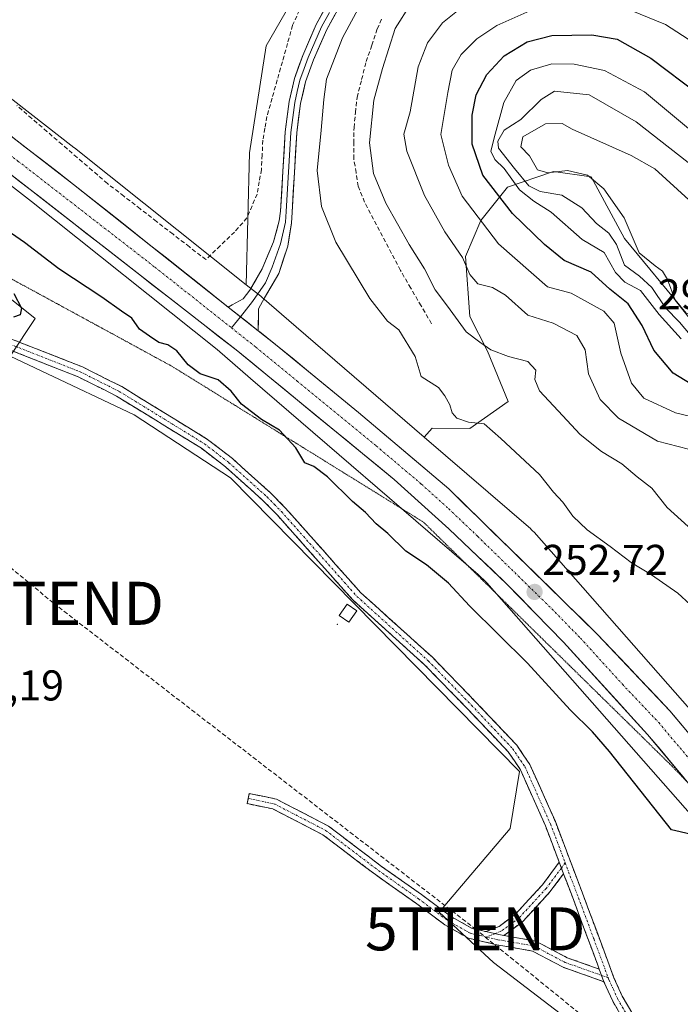
# Model space of a CAD drawing. Units: metres. Extents: x 632898 to 635495, y 4646404 to 4648766.
# Drawn here: x 634018 to 634171, y 4647187 to 4647416 of the extents above; entities that cross this region are included whole.
import ezdxf
from ezdxf.enums import TextEntityAlignment as Align

# ---------------------------------------------------------------- set-up
doc = ezdxf.new("R2010")
doc.units = ezdxf.units.M
doc.header["$MEASUREMENT"] = 0
for name, pattern in [('TRAZO_Y_PUNTO', [1, 0.5, -0.25, 0, -0.25]), ('TRAZOS2', [0.375, 0.25, -0.125]), ('TRAZOSX2', [1.5, 1, -0.5])]:
    doc.linetypes.add(name, pattern=pattern)
doc.layers.get('0').update_dxf_attribs({"lineweight": 5})
for name, color, linetype, lineweight in [('Camino', 19, 'TRAZOSX2', 0), ('Camino Cxs', 19, 'Continuous', 0), ('Camino eje', 19, 'TRAZO_Y_PUNTO', 0), ('Carretera de calzada única', 19, 'Continuous', 13), ('Carretera de calzada única Cxs', 19, 'Continuous', 13), ('Carretera de calzada única eje', 19, 'TRAZO_Y_PUNTO', 0), ('Carátula', 7, 'Continuous', 5), ('Conducción de hidrocarburos lineal', 6, 'TRAZOSX2', 0), ('Corriente artificial lineal', 5, 'TRAZOSX2', 13), ('Cultivos herbáceos CxS', 92, 'Continuous', 0), ('Curva de nivel maestra', 36, 'Continuous', 30), ('Curva de nivel normal', 36, 'Continuous', 0), ('Edificación', 1, 'Continuous', 13), ('Edificación Cxs', 1, 'Continuous', 13), ('Layer 0', 7, 'Continuous', 0), ('Matorral CxS', 135, 'Continuous', 0), ('Núcleo urbano CxS', 19, 'Continuous', 0), ('Punto de cota en terreno', 7, 'Continuous', 0), ('Rótulo de punto de cota en terreno', 19, 'Continuous', 0), ('Suelo desnudo CxS', 43, 'Continuous', 0), ('Torre de tendido puntual', 7, 'Continuous', 0), ('Vía pecuaria eje', 92, 'TRAZOS2', 0)]:
    doc.layers.add(name, color=color, linetype=linetype, lineweight=lineweight)
doc.styles.add('Arial', font='txt', dxfattribs={"height": 0.2})

# ---------------------------------------------------------------- blocks, each defined once
blk = doc.blocks.new('*U169')
at = {"layer": 'Curva de nivel normal', "color": 36, "linetype": 'Continuous', "lineweight": 0}
blk.add_polyline3d([(634184.15, 4647381.73, 280), (634162.8, 4647399.48, 280), (634153.44, 4647404.44, 280), (634146.43, 4647405.96, 280), (634141.25, 4647406.02, 280), (634136.29, 4647404.57, 280), (634132.91, 4647402.18, 280), (634130.04, 4647397.06, 280), (634128.07, 4647389.66, 280), (634127.06, 4647385.71, 280), (634127.96, 4647383.78, 280), (634130.14, 4647381.69, 280), (634133.7, 4647376.7, 280), (634137.03, 4647374.09, 280), (634141.05, 4647371.58, 280), (634148.25, 4647365.2, 280), (634153.38, 4647362.2, 280), (634156.01, 4647357.52, 280), (634158.2, 4647355.29, 280), (634161.82, 4647353.3, 280), (634166.15, 4647347.77, 280), (634171.32, 4647342.06, 280)], dxfattribs=at)
blk = doc.blocks.new('*U172')
at = {"layer": 'Curva de nivel normal', "color": 36, "linetype": 'Continuous', "lineweight": 0}
blk.add_polyline3d([(634175.02, 4647341.09, 285), (634170.94, 4647345.96, 285), (634167.66, 4647349.32, 285), (634164.47, 4647354.02, 285), (634161.58, 4647356.7, 285), (634158.09, 4647359.22, 285), (634156.24, 4647363.99, 285), (634154.5, 4647366.66, 285), (634151.61, 4647368.89, 285), (634148.18, 4647372.53, 285), (634143.59, 4647375.46, 285), (634138.55, 4647376.38, 285), (634135.88, 4647377.68, 285), (634132.52, 4647381.7, 285), (634128.83, 4647386.44, 285), (634128.71, 4647388.01, 285), (634130.12, 4647390.58, 285), (634134.06, 4647393.08, 285), (634138.74, 4647397.77, 285), (634141.89, 4647399.65, 285), (634149.92, 4647398.78, 285), (634160.87, 4647392.51, 285), (634176.46, 4647380.33, 285)], dxfattribs=at)
blk = doc.blocks.new('5PATER')
at = {"layer": 'Carátula', "linetype": 'Continuous', "lineweight": 5}
h = blk.add_hatch(color=250, dxfattribs=at)
edge = h.paths.add_edge_path()
edge.add_ellipse((0, 0.01), major_axis=(-1.33, -1.34), ratio=0.999422, start_angle=0, end_angle=360)
blk = doc.blocks.new('5TTEND')
blk.add_text('5TTEND', height=10).set_placement((0, 0), align=Align.MIDDLE_CENTER)

msp = doc.modelspace()

# ---------------------------------------------------------------- linework, layer by layer
at = {"layer": 'Camino', "color": 19, "linetype": 'TRAZOSX2', "lineweight": 0}
for points in [[(634014.66, 4647342.43), (634032.13, 4647335.56), (634041.27, 4647330.98), (634061.22, 4647318.72), (634066.98, 4647314.26), (634075.9, 4647306.25), (634079.27, 4647302.81), (634096.83, 4647283.08), (634113.39, 4647268.14), (634123.45, 4647257.8), (634133.08, 4647247.64), (634136.14, 4647243.12), (634142.05, 4647229.86), (634148.59, 4647212.62), (634155.68, 4647193.58), (634157.61, 4647189.28), (634162.44, 4647181)], [(634142.95, 4647220.41), (634139.73, 4647228.9), (634133.94, 4647241.9), (634131.12, 4647246.06), (634121.64, 4647256.06), (634111.65, 4647266.33), (634095.05, 4647281.31), (634077.44, 4647301.1), (634074.16, 4647304.44), (634065.37, 4647312.33), (634059.79, 4647316.65), (634040.05, 4647328.78), (634031.11, 4647333.27), (634014.36, 4647339.85)], [(634070.67, 4647235.23), (634070.91, 4647236.4), (634077.21, 4647235.1), (634089.3, 4647228.84), (634101.64, 4647219.47), (634110.95, 4647212.91), (634117.68, 4647207.87), (634122.75, 4647205.03), (634125.93, 4647204.29)], [(634153.35, 4647192.65), (634143.84, 4647196.02), (634136.74, 4647199.79), (634128.42, 4647201.24), (634121.88, 4647202.77), (634116.37, 4647205.86), (634109.54, 4647210.97), (634100.23, 4647217.54), (634088.02, 4647226.8), (634076.4, 4647232.81), (634070.42, 4647234.05), (634070.67, 4647235.23)], [(634125.93, 4647204.29), (634128.97, 4647205.51), (634132.8, 4647208.37), (634139.03, 4647215.14), (634142.95, 4647220.41)], [(634143.96, 4647217.75), (634140.88, 4647213.61), (634134.41, 4647206.58), (634130.11, 4647203.38)], [(634152.26, 4647195.58), (634146.24, 4647211.73), (634143.96, 4647217.75)], [(634130.11, 4647203.38), (634137.52, 4647202.09), (634144.81, 4647198.23), (634152.26, 4647195.58)], [(634167.83, 4647172.71), (634164.53, 4647175.43), (634160.44, 4647179.45), (634155.38, 4647188.13), (634153.35, 4647192.65)]]:
    msp.add_lwpolyline(points, dxfattribs=at)
at = {"layer": 'Camino Cxs', "color": 19, "linetype": 'Continuous', "lineweight": 0}
for points in [[(634142.95, 4647220.41), (634143.96, 4647217.75)], [(634142.95, 4647220.41), (634143.96, 4647217.75)], [(634125.93, 4647204.29), (634128.9, 4647203.59), (634130.11, 4647203.38)], [(634125.93, 4647204.29), (634128.9, 4647203.59), (634130.11, 4647203.38)], [(634152.26, 4647195.58), (634153.35, 4647192.65)], [(634152.26, 4647195.58), (634153.35, 4647192.65)]]:
    msp.add_lwpolyline(points, dxfattribs=at)
for points in [[(634014.66, 4647342.43, 249.56), (634019.03, 4647340.71, 249.47), (634023.4, 4647339, 249.47), (634027.76, 4647337.28, 249.45), (634032.13, 4647335.56, 249.41), (634035.18, 4647334.03, 249.39), (634038.22, 4647332.51, 249.36), (634041.27, 4647330.98, 249.29), (634045.26, 4647328.53, 249.21), (634049.25, 4647326.08, 249.18), (634053.24, 4647323.62, 249.1), (634057.23, 4647321.17, 249.11), (634061.22, 4647318.72, 249.02), (634064.1, 4647316.49, 249.04), (634066.98, 4647314.26, 249.08), (634069.95, 4647311.59, 249.14), (634072.93, 4647308.92, 249.03), (634075.9, 4647306.25, 248.97), (634079.27, 4647302.81, 248.97), (634082.2, 4647299.52, 248.88), (634085.12, 4647296.23, 248.9), (634088.05, 4647292.95, 248.86), (634090.98, 4647289.66, 248.87), (634093.9, 4647286.37, 248.87), (634096.83, 4647283.08, 248.75), (634100.14, 4647280.09, 248.79), (634103.45, 4647277.1, 248.78), (634106.77, 4647274.12, 248.76), (634110.08, 4647271.13, 248.7), (634113.39, 4647268.14, 248.68), (634116.74, 4647264.69, 248.67), (634120.1, 4647261.25, 248.6), (634123.45, 4647257.8, 248.63), (634126.66, 4647254.41, 248.65), (634129.87, 4647251.03, 248.64), (634133.08, 4647247.64, 248.63), (634134.61, 4647245.38, 248.56), (634136.14, 4647243.12, 248.57), (634138.11, 4647238.7, 248.4), (634140.08, 4647234.28, 247.99), (634142.05, 4647229.86, 247.69), (634143.69, 4647225.55, 247.6), (634145.32, 4647221.24, 247.55), (634146.96, 4647216.93, 247.44), (634148.59, 4647212.62, 247.42), (634150.01, 4647208.81, 247.43), (634151.43, 4647205, 247.42), (634152.84, 4647201.2, 247.39), (634154.26, 4647197.39, 247.39), (634155.68, 4647193.58, 247.34), (634157.61, 4647189.28, 247.31), (634160.03, 4647185.14, 247.33)], [(634157.07, 4647185.24, 247.34), (634155.38, 4647188.13, 247.37), (634153.35, 4647192.65, 247.36), (634152.26, 4647195.58, 247.35), (634151.93, 4647196.47, 247.34), (634150.51, 4647200.28, 247.36), (634149.09, 4647204.1, 247.39), (634147.66, 4647207.91, 247.39), (634146.24, 4647211.73, 247.38), (634144.61, 4647216.02, 247.39), (634143.96, 4647217.75, 247.41), (634142.99, 4647220.32, 247.44), (634142.95, 4647220.41, 247.44), (634141.36, 4647224.61, 247.48), (634139.73, 4647228.9, 247.59), (634137.8, 4647233.23, 247.8), (634135.87, 4647237.57, 248.02), (634133.94, 4647241.9, 248.17), (634132.53, 4647243.98, 248.18), (634131.12, 4647246.06, 248.27), (634127.96, 4647249.39, 248.26), (634124.8, 4647252.73, 248.34), (634121.64, 4647256.06, 248.37), (634118.31, 4647259.48, 248.28), (634114.98, 4647262.91, 248.39), (634111.65, 4647266.33, 248.43), (634108.33, 4647269.33, 248.38), (634105.01, 4647272.32, 248.44), (634101.69, 4647275.32, 248.48), (634098.37, 4647278.31, 248.46), (634095.05, 4647281.31, 248.47), (634092.12, 4647284.61, 248.51), (634089.18, 4647287.91, 248.57), (634086.25, 4647291.21, 248.56), (634083.31, 4647294.5, 248.76), (634080.38, 4647297.8, 248.78), (634077.44, 4647301.1, 248.91), (634074.16, 4647304.44, 248.82), (634071.23, 4647307.07, 248.88), (634068.3, 4647309.7, 249.09), (634065.37, 4647312.33, 248.91), (634062.58, 4647314.49, 248.86), (634059.79, 4647316.65, 248.74), (634055.84, 4647319.08, 248.92), (634051.89, 4647321.5, 248.78), (634047.95, 4647323.93, 249.02), (634044, 4647326.35, 249.04), (634040.05, 4647328.78, 249.02), (634037.07, 4647330.28, 249.09), (634034.09, 4647331.77, 249.17), (634031.11, 4647333.27, 249.24), (634026.79, 4647334.97, 249.2), (634022.46, 4647336.67, 249.21), (634018.14, 4647338.37, 249.28), (634014.36, 4647339.85, 249.3)]]:
    msp.add_polyline3d(points, dxfattribs=at)
for points in [[(634125.93, 4647204.29, 247.4), (634128.9, 4647203.59, 247.38), (634130.11, 4647203.38, 247.39), (634133.21, 4647202.84, 247.41), (634137.52, 4647202.09, 247.42), (634141.17, 4647200.16, 247.39), (634144.81, 4647198.23, 247.37), (634148.54, 4647196.91, 247.37), (634152.26, 4647195.58, 247.34), (634153.35, 4647192.65, 247.36), (634150.18, 4647193.77, 247.37), (634147.01, 4647194.9, 247.44), (634143.84, 4647196.02, 247.47), (634140.29, 4647197.91, 247.42), (634136.74, 4647199.79, 247.43), (634132.58, 4647200.51, 247.42), (634128.42, 4647201.24, 247.36), (634125.15, 4647202.01, 247.27), (634121.88, 4647202.77, 247.2), (634119.12, 4647204.31, 247.26), (634116.37, 4647205.86, 247.35), (634112.95, 4647208.41, 247.56), (634109.54, 4647210.97, 247.34), (634106.44, 4647213.16, 247.48), (634103.33, 4647215.35, 247.32), (634100.23, 4647217.54, 247.38), (634097.17, 4647219.85, 247.37), (634094.12, 4647222.17, 247.42), (634091.07, 4647224.48, 247.62), (634088.02, 4647226.8, 247.43), (634084.14, 4647228.8, 247.62), (634080.27, 4647230.81, 247.41), (634076.4, 4647232.81, 247.29), (634073.41, 4647233.43, 247.01), (634070.42, 4647234.05, 246.72), (634070.91, 4647236.4, 246.73), (634074.06, 4647235.75, 247.15), (634077.21, 4647235.1, 247.52), (634081.24, 4647233.01, 247.58), (634085.27, 4647230.92, 247.64), (634089.3, 4647228.84, 247.63), (634092.39, 4647226.5, 247.65), (634095.47, 4647224.16, 247.64), (634098.56, 4647221.81, 247.56), (634101.64, 4647219.47, 247.66), (634104.75, 4647217.29, 247.57), (634107.85, 4647215.1, 247.61), (634110.95, 4647212.91, 247.61), (634114.32, 4647210.39, 247.6), (634117.68, 4647207.87, 247.59), (634120.22, 4647206.45, 247.47), (634122.75, 4647205.03, 247.4), (634125.93, 4647204.29, 247.4)], [(634143.96, 4647217.75, 247.4), (634142.42, 4647215.68, 247.36), (634140.88, 4647213.61, 247.35), (634137.65, 4647210.09, 247.37), (634134.41, 4647206.58, 247.4), (634132.26, 4647204.98, 247.41), (634130.11, 4647203.38, 247.39), (634128.9, 4647203.59, 247.38), (634125.93, 4647204.29, 247.4), (634128.97, 4647205.51, 247.46), (634132.8, 4647208.37, 247.4), (634135.92, 4647211.76, 247.42), (634139.03, 4647215.14, 247.36), (634140.99, 4647217.78, 247.36), (634142.95, 4647220.41, 247.44), (634142.99, 4647220.32, 247.44), (634143.96, 4647217.75, 247.4)]]:
    msp.add_polyline3d(points, close=True, dxfattribs=at)
at = {"layer": 'Camino eje', "color": 19, "linetype": 'TRAZO_Y_PUNTO', "lineweight": 0}
for points in [[(634013.5, 4647341.49), (634014.24, 4647341.25), (634031.62, 4647334.42), (634036.19, 4647332.13), (634040.66, 4647329.88), (634060.51, 4647317.69), (634066.18, 4647313.3), (634075.03, 4647305.35), (634076.72, 4647303.63), (634078.36, 4647301.96), (634095.94, 4647282.2), (634112.52, 4647267.24), (634122.55, 4647256.93), (634132.1, 4647246.85), (634135.04, 4647242.51), (634140.89, 4647229.38), (634144.34, 4647220.28)], [(634070.67, 4647235.23), (634076.81, 4647233.96), (634088.66, 4647227.82), (634100.94, 4647218.5), (634110.25, 4647211.94), (634117.02, 4647206.86), (634122.31, 4647203.9), (634126.03, 4647203.03)], [(634144.34, 4647220.28), (634143.45, 4647219.08)], [(634144.34, 4647220.28), (634147.42, 4647212.18), (634150.96, 4647202.66), (634154.35, 4647193.57)], [(634143.45, 4647219.08), (634139.96, 4647214.38), (634133.61, 4647207.47), (634129.56, 4647204.46), (634127.96, 4647203.81)], [(634127.96, 4647203.81), (634126.03, 4647203.03)], [(634126.03, 4647203.03), (634128.66, 4647202.42), (634137.13, 4647200.94), (634144.33, 4647197.13), (634152.81, 4647194.12)], [(634152.81, 4647194.12), (634154.35, 4647193.57)], [(634154.35, 4647193.57), (634154.54, 4647193.04), (634155.49, 4647190.96), (634156.5, 4647188.71), (634161.44, 4647180.23), (634163.49, 4647178.22), (634165.37, 4647176.37), (634169, 4647173.37)]]:
    msp.add_lwpolyline(points, dxfattribs=at)
at = {"layer": 'Carretera de calzada única', "color": 19, "linetype": 'Continuous', "lineweight": 13}
for points in [[(633895.92, 4647482.03), (633932.82, 4647453.41), (633966.38, 4647427.33), (634030.08, 4647377.98), (634066.03, 4647349.49)], [(634173.19, 4647238.59), (634163.48, 4647250.14), (634143.94, 4647271.61), (634130.68, 4647285.18), (634117.28, 4647297.94), (634104.6, 4647309.39), (634067.88, 4647339.52), (633936.79, 4647441.59)], [(634073, 4647343.97), (634076.99, 4647340.81), (634096.27, 4647325.01), (634117.27, 4647307.23), (634151.8, 4647273.47), (634168.7, 4647255.62), (634186.29, 4647234.7), (634205.17, 4647210.84), (634226.84, 4647182.19), (634253.89, 4647145.64), (634261.3, 4647135.1)]]:
    msp.add_lwpolyline(points, dxfattribs=at)
at = {"layer": 'Carretera de calzada única Cxs', "color": 19, "linetype": 'Continuous', "lineweight": 13}
msp.add_lwpolyline([(634066.03, 4647349.49), (634073, 4647343.97)], dxfattribs=at)
for points in [[(634015.09, 4647389.59, 252.42), (634018.84, 4647386.69, 252.31), (634022.59, 4647383.79, 252.47), (634026.33, 4647380.88, 252.39), (634030.08, 4647377.98, 252.41), (634033.68, 4647375.13, 252.41), (634037.27, 4647372.28, 252.51), (634040.87, 4647369.43, 252.54), (634044.46, 4647366.58, 252.37), (634048.06, 4647363.73, 252.54), (634051.65, 4647360.89, 252.47), (634055.25, 4647358.04, 252.7), (634058.84, 4647355.19, 252.61), (634062.44, 4647352.34, 252.72), (634066.03, 4647349.49, 252.7), (634066.03, 4647349.49, 252.7), (634069.52, 4647346.73, 252.88), (634069.68, 4647346.6, 252.89), (634073, 4647343.97, 252.77), (634073.34, 4647343.7, 252.76), (634076.99, 4647340.81, 252.7), (634080.85, 4647337.65, 252.8), (634084.7, 4647334.49, 252.78), (634088.56, 4647331.33, 252.71), (634092.41, 4647328.17, 252.83), (634096.27, 4647325.01, 252.76), (634099.77, 4647322.05, 252.7), (634103.27, 4647319.08, 252.81), (634106.77, 4647316.12, 252.82), (634110.27, 4647313.16, 252.82), (634113.77, 4647310.19, 252.76), (634117.27, 4647307.23, 252.79), (634120.72, 4647303.85, 252.85), (634124.18, 4647300.48, 252.68), (634127.63, 4647297.1, 252.72), (634131.08, 4647293.73, 252.86), (634134.54, 4647290.35, 252.66), (634137.99, 4647286.97, 252.66), (634141.44, 4647283.6, 252.84), (634144.89, 4647280.22, 252.6), (634148.35, 4647276.85, 252.54), (634151.8, 4647273.47, 252.75), (634155.18, 4647269.9, 252.54), (634158.56, 4647266.33, 252.47), (634161.94, 4647262.76, 252.48), (634165.32, 4647259.19, 252.5), (634168.7, 4647255.62, 252.33), (634171.63, 4647252.13, 252.25)], [(634172.19, 4647239.78, 252.2), (634169.29, 4647243.23, 252.18), (634166.38, 4647246.69, 252.24), (634163.48, 4647250.14, 252.26), (634160.22, 4647253.72, 252.23), (634156.97, 4647257.3, 252.27), (634153.71, 4647260.88, 252.18), (634150.45, 4647264.45, 252.18), (634147.2, 4647268.03, 252.36), (634143.94, 4647271.61, 252.27), (634140.63, 4647275, 252.32), (634137.31, 4647278.4, 252.44), (634134, 4647281.79, 252.29), (634130.68, 4647285.18, 252.35), (634127.33, 4647288.37, 252.34), (634123.98, 4647291.56, 252.34), (634120.63, 4647294.75, 252.37), (634117.28, 4647297.94, 252.46), (634114.11, 4647300.8, 252.45), (634110.94, 4647303.67, 252.48), (634107.77, 4647306.53, 252.34), (634104.6, 4647309.39, 252.49), (634100.93, 4647312.4, 252.47), (634097.26, 4647315.42, 252.46), (634093.58, 4647318.43, 252.54), (634089.91, 4647321.44, 252.43), (634086.24, 4647324.46, 252.45), (634082.57, 4647327.47, 252.51), (634078.9, 4647330.48, 252.56), (634075.22, 4647333.49, 252.68), (634071.55, 4647336.51, 252.67), (634067.88, 4647339.52, 252.67), (634064.02, 4647342.52, 252.54), (634060.17, 4647345.52, 252.6), (634056.31, 4647348.53, 252.56), (634052.46, 4647351.53, 252.37), (634048.6, 4647354.53, 252.56), (634044.75, 4647357.53, 252.55), (634040.89, 4647360.53, 252.59), (634037.04, 4647363.54, 252.64), (634033.18, 4647366.54, 252.55), (634029.32, 4647369.54, 252.62), (634025.47, 4647372.54, 252.6), (634021.61, 4647375.54, 252.62), (634017.76, 4647378.55, 252.74), (634013.9, 4647381.55, 252.53)]]:
    msp.add_polyline3d(points, dxfattribs=at)
at = {"layer": 'Carretera de calzada única eje', "color": 19, "linetype": 'TRAZO_Y_PUNTO', "lineweight": 0}
for points in [[(633930.98, 4647450.5), (634017.13, 4647383.42), (634048.98, 4647358.75), (634066.79, 4647344.63)], [(634066.79, 4647344.63), (634072.43, 4647340.16), (634082.07, 4647332.26), (634100.43, 4647317.2), (634110.93, 4647308.31), (634117.27, 4647302.58), (634123.97, 4647296.21), (634141.24, 4647279.32), (634147.87, 4647272.54), (634157.64, 4647261.8), (634166.09, 4647252.88), (634174.88, 4647242.42), (634183.59, 4647232.06), (634193.04, 4647220.13), (634202.33, 4647208.37)]]:
    msp.add_lwpolyline(points, dxfattribs=at)
at = {"layer": 'Conducción de hidrocarburos lineal', "color": 6, "linetype": 'TRAZOSX2', "lineweight": 0}
msp.add_polyline3d([(632909.65, 4648072.67, 248), (633217.63, 4647887.9, 251.15), (633467.27, 4647737.23, 248.89), (633729.12, 4647523.47, 248.94), (633846.6, 4647428.61, 251.26), (634025.46, 4647280.61, 246.75), (634123.43, 4647204.93, 247.41), (634174.55, 4647163.5, 247.25), (634260.13, 4647059.67, 247.74), (634337.91, 4646947, 248.12), (634386.87, 4646787.02, 245.91), (634455.92, 4646635.55, 245.8), (634548.7, 4646434.47, 248.01)], dxfattribs=at)
at = {"layer": 'Corriente artificial lineal', "color": 5, "linetype": 'TRAZOSX2', "lineweight": 13}
for points in [[(634082.56, 4647418.51, 252.45), (634080.98, 4647414.99, 252.35), (634079.79, 4647410.75, 252.79), (634078.6, 4647406.51, 252.82), (634077.4, 4647402.27, 252.52), (634076.21, 4647398.03, 252.43), (634075.02, 4647393.79, 252.51), (634074.54, 4647391.03, 252.69), (634074.06, 4647388.26, 252.78), (634073.9, 4647384.87, 252.67), (634073.73, 4647381.47, 252.56), (634073.23, 4647378.62, 252.44), (634072.73, 4647375.76, 252.37), (634071.55, 4647373, 252.21), (634070.36, 4647370.23, 252.29), (634067.5, 4647366.93, 252.35), (634064.16, 4647363.72, 252.33), (634060.81, 4647360.51, 251.84), (634057, 4647363.46, 252.06), (634053.19, 4647366.41, 251.99), (634049.37, 4647369.36, 251.79), (634045.56, 4647372.31, 251.83), (634041.75, 4647375.25, 251.6), (634037.94, 4647378.2, 251.51), (634034.42, 4647381.23, 251.79), (634030.91, 4647384.25, 251.65), (634027.39, 4647387.27, 251.66), (634023.88, 4647390.3, 251.63), (634020.36, 4647393.32, 251.69), (634016.85, 4647396.35, 251.66)], [(634113.28, 4647345.62, 257.27), (634110.86, 4647349.75, 257.34), (634108.45, 4647353.88, 257.77), (634106.03, 4647358.01, 257.21), (634103.95, 4647361.97, 257.84), (634101.88, 4647365.94, 257.6), (634099.8, 4647369.9, 258), (634097.72, 4647373.86, 257.5), (634096.22, 4647377.56, 257.22), (634095.72, 4647380.74, 257.44), (634095.21, 4647383.92, 257.54), (634095.23, 4647387.56, 257.52), (634095.25, 4647391.19, 257.48), (634095.61, 4647394.7, 257.37), (634095.96, 4647398.21, 257.1), (634097.03, 4647402.38, 257.13), (634098.09, 4647406.54, 257.6), (634099.38, 4647410.34, 257.78), (634100.66, 4647414.13, 257.15), (634101.87, 4647416.87, 257.22)]]:
    msp.add_polyline3d(points, dxfattribs=at)
at = {"layer": 'Cultivos herbáceos CxS', "color": 92, "linetype": 'Continuous', "lineweight": 0}
for points in [[(633624.16, 4647681.98, 249.85), (633625.55, 4647681.05, 249.99), (633689.31, 4647638.44, 249.68), (633689.38, 4647638.4, 249.68), (633714.51, 4647621.22, 249.79), (633714.54, 4647621.2, 249.79), (633810.8, 4647554.78, 251.15), (633811.11, 4647554.56, 251.14), (633881.5, 4647500.9, 252.39), (633881.51, 4647500.9, 252.39), (633964.18, 4647437.78, 252.27), (633964.19, 4647437.77, 252.27), (633964.23, 4647437.74, 252.27), (634002.54, 4647408.03, 252.29), (634030.16, 4647386.6, 251.88), (634030.25, 4647386.53, 251.89), (634070.19, 4647354.68, 252.86)], [(634122.03, 4647447.21, 257.8), (634117.11, 4647446.25, 257.27), (634103.89, 4647441.47, 255.45), (634081.51, 4647421.83, 253.15), (634074.81, 4647410.23, 252.58), (634070.99, 4647385.36, 252.58), (634070.19, 4647354.68, 252.86)], [(634081.51, 4647421.83, 253.15), (634074.81, 4647410.23, 252.58), (634070.99, 4647385.36, 252.58), (634070.19, 4647354.68, 252.86), (634070.19, 4647354.68, 252.86), (634030.25, 4647386.53, 251.89), (634030.16, 4647386.6, 251.88), (634002.54, 4647408.03, 252.29)], [(633936.44, 4647414.62, 250.13), (634021.16, 4647346.84, 249.56), (634015.29, 4647338.03, 249.05), (634044.11, 4647324.41, 248.89), (634066.51, 4647309.79, 248.81), (634133.72, 4647241.51, 248.36), (634131.57, 4647228.26, 247.7), (634115.02, 4647208.78, 247.55), (634127.67, 4647197.09, 247.1), (634148.12, 4647181.5, 247.14), (634181.23, 4647154.23, 247.32), (634233.81, 4647080.19, 247.36), (634278.6, 4647026.61, 247.29), (634322.41, 4646962.31, 247.64), (634362.15, 4646897.46, 248.14), (634396.23, 4646819.53, 247.29)], [(634477.94, 4646644.07, 247.22), (634441.02, 4646723.08, 247.05), (634396.23, 4646819.53, 247.29), (634362.15, 4646897.46, 248.14), (634322.41, 4646962.31, 247.64), (634278.6, 4647026.61, 247.29), (634233.81, 4647080.19, 247.36), (634181.23, 4647154.23, 247.32), (634148.12, 4647181.5, 247.14), (634127.67, 4647197.09, 247.1), (634115.02, 4647208.78, 247.55), (634131.57, 4647228.26, 247.7), (634133.72, 4647241.51, 248.36), (634066.51, 4647309.79, 248.81), (634044.11, 4647324.41, 248.89), (634015.29, 4647338.03, 249.05), (634021.16, 4647346.84, 249.56), (633936.44, 4647414.62, 250.13)]]:
    msp.add_polyline3d(points, dxfattribs=at)
at = {"layer": 'Curva de nivel maestra', "color": 36, "linetype": 'Continuous', "lineweight": 30}
for points in [[(634176.39, 4647329.82, 275), (634169.41, 4647334.09, 275), (634164.95, 4647339.49, 275), (634162.2, 4647345.16, 275), (634158.97, 4647350.21, 275), (634154.68, 4647353.64, 275), (634150.4, 4647357.6, 275), (634144.09, 4647360.28, 275), (634139.5, 4647364.03, 275), (634132.08, 4647371.22, 275), (634125.19, 4647380.12, 275), (634122.68, 4647387.34, 275), (634122.69, 4647394.1, 275), (634123.66, 4647398.84, 275), (634126.09, 4647403.56, 275), (634130.16, 4647407.91, 275), (634135.51, 4647411.16, 275), (634141.22, 4647412.59, 275), (634150.5, 4647412.8, 275), (634156.43, 4647411.72, 275), (634164.24, 4647407.36, 275), (634175.3, 4647399.01, 275)], [(634173.42, 4647226.96, 250), (634169.08, 4647227.97, 250), (634154.66, 4647246.19, 250), (634150.65, 4647250.71, 250), (634145.47, 4647255.88, 250), (634135.57, 4647266.71, 250), (634122.12, 4647280, 250), (634117.18, 4647285.28, 250), (634112.1, 4647289.59, 250), (634107.32, 4647292.76, 250), (634103.08, 4647296.84, 250), (634100.39, 4647299.07, 250), (634097.94, 4647301.7, 250), (634094.9, 4647304.31, 250), (634089.12, 4647310.05, 250), (634085.89, 4647312.38, 250), (634083.83, 4647313.3, 250), (634081.71, 4647316.79, 250), (634077.93, 4647320.86, 250), (634073.75, 4647323.38, 250), (634069.08, 4647326.93, 250), (634066.71, 4647329.9, 250), (634063.7, 4647332.56, 250), (634059.47, 4647333.99, 250), (634056.67, 4647336.05, 250), (634054.03, 4647339.34, 250), (634051.97, 4647340.72, 250), (634049.87, 4647341.25, 250), (634047.72, 4647342.74, 250), (634045.35, 4647344.32, 250), (634043.64, 4647346.88, 250), (634041.24, 4647348.52, 250), (634036.64, 4647351.78, 250), (634026.63, 4647358.33, 250), (634018.68, 4647364.49, 250), (634013.42, 4647368.14, 250)], [(634016.2, 4647352.62, 250), (634017.96, 4647349.25, 250), (634017.64, 4647347.67, 250), (634016.12, 4647347.12, 250)]]:
    msp.add_polyline3d(points, dxfattribs=at)
at = {"layer": 'Curva de nivel normal', "color": 36, "linetype": 'Continuous', "lineweight": 0}
for points in [[(634155.85, 4647419.99, 270), (634167.67, 4647415.16, 270), (634179.26, 4647407.64, 270), (634194.5, 4647397.32, 270), (634206.23, 4647388.1, 270), (634216.82, 4647378.03, 270), (634223.57, 4647372.78, 270), (634228.55, 4647368.43, 270), (634236.78, 4647363.33, 270), (634248.32, 4647360.86, 270), (634257.77, 4647361.52, 270), (634272.95, 4647366.28, 270), (634285.38, 4647372.28, 270), (634291.78, 4647377.3, 270), (634296.08, 4647383.04, 270), (634296.98, 4647386.1, 270), (634296.64, 4647388.18, 270), (634292.49, 4647397.89, 270), (634285.85, 4647405.44, 270), (634282.43, 4647409.95, 270), (634282.15, 4647412.61, 270), (634281.75, 4647414.47, 270), (634280.72, 4647415.57, 270), (634275.26, 4647424.13, 270)], [(634097.25, 4647420.68, 255), (634092.58, 4647412.03, 255), (634088.82, 4647402.43, 255), (634088.27, 4647397.76, 255), (634087.65, 4647390.62, 255), (634086.65, 4647381.23, 255), (634087.67, 4647372.86, 255), (634091.05, 4647364.58, 255), (634098.94, 4647351.47, 255), (634103.04, 4647346.23, 255), (634105.68, 4647344.18, 255), (634109.45, 4647337.98, 255), (634110.83, 4647333.36, 255), (634114.92, 4647330.78, 255), (634116.33, 4647328.87, 255), (634117.55, 4647326.78, 255), (634118.04, 4647324.86, 255), (634119.12, 4647323.63, 255), (634121.88, 4647322.74, 255), (634125.49, 4647322.35, 255), (634129.38, 4647318.91, 255), (634138.35, 4647310.54, 255), (634141.64, 4647306.46, 255), (634143.78, 4647304.1, 255), (634146.08, 4647300.9, 255), (634149.47, 4647297.68, 255), (634154.82, 4647293.86, 255), (634159.69, 4647290.07, 255), (634164.43, 4647287.25, 255), (634170.56, 4647282.97, 255), (634173.43, 4647280.31, 255)], [(634108.44, 4647419.99, 260), (634104.79, 4647414.25, 260), (634101.87, 4647404.97, 260), (634099.86, 4647397.59, 260), (634098.88, 4647387.64, 260), (634099.78, 4647380.53, 260), (634102.61, 4647373.65, 260), (634108.09, 4647364.02, 260), (634111.65, 4647358.39, 260), (634114.09, 4647353.5, 260), (634117.02, 4647349.7, 260), (634121.31, 4647343.71, 260), (634124.47, 4647341.33, 260), (634127.04, 4647339.57, 260), (634131.14, 4647338, 260), (634135.64, 4647336.84, 260), (634137.49, 4647334.8, 260), (634137.31, 4647332.66, 260), (634138.35, 4647330, 260), (634142.72, 4647325.38, 260), (634147.8, 4647319.85, 260), (634152.81, 4647315.89, 260), (634157.51, 4647313.04, 260), (634161.07, 4647310.03, 260), (634164.5, 4647307.38, 260), (634168.04, 4647302.92, 260), (634176.17, 4647295.55, 260)], [(634173.02, 4647316.44, 265), (634165.8, 4647318.3, 265), (634156.76, 4647323.63, 265), (634152.46, 4647328, 265), (634149.75, 4647333.95, 265), (634149.02, 4647339.55, 265), (634147.02, 4647342.88, 265), (634141.56, 4647345.75, 265), (634135.66, 4647347.6, 265), (634130.47, 4647352.22, 265), (634127.45, 4647354.04, 265), (634124.02, 4647354.92, 265), (634122.14, 4647357.02, 265), (634120.5, 4647361.02, 265), (634116.38, 4647367, 265), (634111.65, 4647375.42, 265), (634107.54, 4647385.73, 265), (634106.85, 4647389.7, 265), (634108.32, 4647394.83, 265), (634110.16, 4647405.32, 265), (634112.31, 4647410.93, 265), (634115.85, 4647415.53, 265), (634120.5, 4647419.24, 265)], [(634179.71, 4647322.58, 270), (634169.97, 4647324.87, 270), (634162.64, 4647328.3, 270), (634159.73, 4647331.77, 270), (634157.29, 4647338.73, 270), (634155.74, 4647345.75, 270), (634153.36, 4647348.56, 270), (634145.72, 4647352.69, 270), (634140.2, 4647354.2, 270), (634128.8, 4647364.2, 270), (634120.38, 4647375.26, 270), (634117.18, 4647382.45, 270), (634115.44, 4647389.62, 270), (634117.04, 4647399.35, 270), (634118.1, 4647404.58, 270), (634120.16, 4647408.17, 270), (634123.81, 4647411.84, 270), (634128.42, 4647414.91, 270), (634136.11, 4647418.31, 270)], [(634173.06, 4647374.37, 290), (634165.19, 4647381.62, 290), (634159.65, 4647384.68, 290), (634145.98, 4647390.83, 290), (634143.65, 4647392.13, 290), (634139.74, 4647392.11, 290), (634134.5, 4647389.04, 290), (634134.02, 4647386.74, 290), (634136.05, 4647384.6, 290), (634137.92, 4647381.39, 290), (634140.34, 4647380.67, 290), (634144.85, 4647381.26, 290), (634149.5, 4647380.11, 290), (634153.3, 4647376.97, 290), (634158.08, 4647370.19, 290), (634161.56, 4647362.06, 290), (634165.26, 4647359.06, 290), (634166.98, 4647357.86, 290), (634168.12, 4647355.87, 290), (634169.94, 4647351.12, 290), (634177.36, 4647341.73, 290)]]:
    msp.add_polyline3d(points, dxfattribs=at)
at = {"layer": 'Edificación', "color": 1, "linetype": 'Continuous', "lineweight": 13}
msp.add_polyline3d([(634095.88, 4647278.87, 248.37), (634094.05, 4647276.25, 248.06), (634091.82, 4647277.81, 247.95), (634093.65, 4647280.43, 248.28), (634095.88, 4647278.87, 248.37)], dxfattribs=at)
at = {"layer": 'Edificación Cxs', "color": 1, "linetype": 'Continuous', "lineweight": 13}
msp.add_polyline3d([(634095.88, 4647278.87, 248.37), (634094.05, 4647276.25, 248.06), (634091.82, 4647277.81, 247.95), (634093.65, 4647280.43, 248.28), (634095.88, 4647278.87, 248.37)], close=True, dxfattribs=at)
at = {"layer": 'Layer 0', "linetype": 'Continuous', "lineweight": 0}
for points in [[(634090.35, 4647422.21), (634086.48, 4647415.2), (634083.32, 4647407.99), (634081.38, 4647402.59), (634080.17, 4647397.28), (634079.26, 4647390.21), (634078.17, 4647371.81), (634077.88, 4647369.52), (634076.53, 4647364.68), (634073.89, 4647358.38), (634071.06, 4647353.38), (634069.49, 4647351.41), (634066.94, 4647349.99), (634066.03, 4647349.49)], [(634073, 4647343.97), (634073.04, 4647349.06), (634074.48, 4647351.64), (634077.78, 4647357.28), (634079.83, 4647363.64), (634080.71, 4647368.96), (634080.85, 4647371.56), (634081.94, 4647389.95), (634082.82, 4647396.81), (634083.97, 4647401.83), (634085.83, 4647406.99), (634088.9, 4647414), (634092.63, 4647420.77)], [(634089.56, 4647417.99), (634087.69, 4647414.6), (634084.58, 4647407.49), (634083.65, 4647404.91), (634082.68, 4647402.21), (634082.07, 4647399.56), (634081.5, 4647397.05), (634080.6, 4647390.08), (634079.51, 4647371.69), (634079.3, 4647369.24), (634078.18, 4647364.16), (634076.21, 4647358.72), (634074.66, 4647355.15), (634071.69, 4647350.76), (634068.88, 4647347.24)], [(634066.03, 4647349.49), (634073, 4647343.97)], [(634068.88, 4647347.24), (634066.79, 4647344.63)]]:
    msp.add_lwpolyline(points, dxfattribs=at)
msp.add_polyline3d([(634090.77, 4647417.39, 254.19), (634088.9, 4647414, 253.85), (634087.37, 4647410.5, 254.09), (634085.83, 4647406.99, 253.75), (634084.9, 4647404.41, 253.66), (634083.97, 4647401.83, 253.61), (634083.4, 4647399.32, 253.55), (634082.82, 4647396.81, 253.55), (634082.38, 4647393.38, 253.49), (634081.94, 4647389.95, 253.4), (634081.67, 4647385.35, 253.16), (634081.4, 4647380.76, 252.95), (634081.12, 4647376.16, 252.85), (634080.85, 4647371.56, 252.78), (634080.71, 4647368.96, 252.74), (634080.27, 4647366.3, 252.74), (634079.83, 4647363.64, 252.74), (634078.81, 4647360.46, 252.81), (634077.78, 4647357.28, 252.88), (634076.13, 4647354.46, 252.92), (634074.48, 4647351.64, 252.64), (634073.04, 4647349.06, 252.58), (634073.02, 4647346.52, 252.64), (634073, 4647343.97, 252.78), (634069.68, 4647346.6, 252.89), (634069.52, 4647346.73, 252.89), (634066.03, 4647349.49, 252.7), (634066.94, 4647349.99, 252.61), (634069.49, 4647351.41, 252.64), (634071.06, 4647353.38, 252.79), (634072.48, 4647355.88, 252.87), (634073.89, 4647358.38, 252.87), (634075.21, 4647361.53, 252.84), (634076.53, 4647364.68, 252.81), (634077.21, 4647367.1, 252.79), (634077.88, 4647369.52, 252.8), (634078.17, 4647371.81, 252.84), (634078.44, 4647376.41, 252.87), (634078.72, 4647381.01, 253.02), (634078.99, 4647385.61, 253.23), (634079.26, 4647390.21, 253.27), (634079.72, 4647393.75, 253.22), (634080.17, 4647397.28, 253.38), (634080.78, 4647399.94, 253.58), (634081.38, 4647402.59, 253.78), (634082.35, 4647405.29, 253.71), (634083.32, 4647407.99, 253.66), (634084.9, 4647411.6, 253.72), (634086.48, 4647415.2, 254.1), (634088.42, 4647418.71, 254.02)], dxfattribs=at)
msp.add_point((634091.34, 4647275.72, 247.87), dxfattribs=at)
at = {"layer": 'Matorral CxS', "color": 135, "linetype": 'Continuous', "lineweight": 0}
for points in [[(634122.03, 4647447.21, 257.8), (634117.11, 4647446.25, 257.27), (634103.89, 4647441.47, 255.45), (634081.51, 4647421.83, 253.15), (634074.81, 4647410.23, 252.58), (634070.99, 4647385.36, 252.58), (634070.19, 4647354.68, 252.86)], [(634276.16, 4647261.71, 290.16), (634221.67, 4647315.85, 288), (634186.62, 4647344.1, 291.52), (634172.46, 4647348.05, 291.01), (634158.15, 4647365.4, 289.93), (634150.34, 4647379.72, 289.67), (634141.66, 4647381.02, 288.05), (634141.37, 4647380.92, 287.92), (634130.92, 4647377.37, 278.18), (634124.77, 4647369.59, 270.82), (634121.16, 4647361.24, 265.93), (634122.15, 4647347.29, 260.6), (634126.25, 4647339.23, 259.09), (634131.12, 4647327.54, 257.55), (634122.17, 4647321.25, 253.97), (634113.42, 4647321.32, 253.53), (634111.56, 4647319.24, 252.98), (634081.79, 4647344.92, 252.28), (634073.79, 4647351.81, 252.68), (634073.56, 4647352, 252.7), (634070.19, 4647354.68, 252.86), (634070.99, 4647385.36, 252.58), (634074.81, 4647410.23, 252.58), (634081.51, 4647421.83, 253.15)], [(634276.16, 4647261.71, 290.16), (634221.67, 4647315.85, 288), (634186.62, 4647344.1, 291.52), (634172.46, 4647348.05, 291.01), (634158.15, 4647365.4, 289.93), (634150.34, 4647379.72, 289.67), (634141.66, 4647381.02, 288.05), (634141.37, 4647380.92, 287.92), (634130.92, 4647377.37, 278.18), (634124.77, 4647369.59, 270.82), (634121.16, 4647361.24, 265.93), (634122.15, 4647347.29, 260.6), (634126.25, 4647339.23, 259.09), (634131.12, 4647327.54, 257.55), (634122.17, 4647321.25, 253.97), (634113.42, 4647321.32, 253.53), (634111.56, 4647319.24, 252.98)], [(634070.19, 4647354.68, 252.86), (634073.56, 4647352, 252.7), (634073.79, 4647351.81, 252.68), (634081.79, 4647344.92, 252.28), (634111.56, 4647319.24, 252.98)]]:
    msp.add_polyline3d(points, dxfattribs=at)
at = {"layer": 'Núcleo urbano CxS', "color": 19, "linetype": 'Continuous', "lineweight": 0}
for points in [[(633624.16, 4647681.98, 249.85), (633625.55, 4647681.05, 249.99), (633689.31, 4647638.44, 249.68), (633689.38, 4647638.4, 249.68), (633714.51, 4647621.22, 249.79), (633714.54, 4647621.2, 249.79), (633810.8, 4647554.78, 251.15), (633811.11, 4647554.56, 251.14), (633881.5, 4647500.9, 252.39), (633881.51, 4647500.9, 252.39), (633964.18, 4647437.78, 252.27), (633964.19, 4647437.77, 252.27), (633964.23, 4647437.74, 252.27), (634002.54, 4647408.03, 252.29), (634030.16, 4647386.6, 251.88), (634030.25, 4647386.53, 251.89), (634070.19, 4647354.68, 252.86)], [(634002.54, 4647408.03, 252.29), (634030.16, 4647386.6, 251.88), (634030.25, 4647386.53, 251.89), (634070.19, 4647354.68, 252.86), (634073.56, 4647352, 252.7), (634073.79, 4647351.81, 252.68), (634081.79, 4647344.92, 252.28), (634111.56, 4647319.24, 252.98), (634136.32, 4647297.89, 252.72), (634136.37, 4647297.85, 252.72), (634136.75, 4647297.49, 252.72), (634137.1, 4647297.12, 252.73), (634202.69, 4647222.61, 252.6), (634202.7, 4647222.6, 252.6), (634203.03, 4647222.2, 252.58), (634203.11, 4647222.1, 252.57), (634243.32, 4647167.91, 251.86)], [(634471.72, 4646775.16, 249.75), (634439.35, 4646832.54, 250.17), (634390.85, 4646912.91, 250.02), (634324.64, 4647019.84, 250.66), (634279.26, 4647090.34, 250.88), (634255.87, 4647124.16, 251.02), (634190.46, 4647212.29, 251.54), (634126.12, 4647285.38, 251.86), (634124.1, 4647287.3, 251.92), (634071.22, 4647332.9, 252.1), (634063.46, 4647339.59, 251.93), (634020.31, 4647373.99, 252.2), (633992.73, 4647395.38, 252.4)], [(633992.73, 4647395.38, 252.4), (634020.31, 4647373.99, 252.2), (634063.46, 4647339.59, 251.93), (634071.22, 4647332.9, 252.1), (634124.1, 4647287.3, 251.92), (634126.12, 4647285.38, 251.86), (634190.46, 4647212.29, 251.54), (634255.87, 4647124.16, 251.02), (634279.26, 4647090.34, 250.88), (634324.64, 4647019.84, 250.66), (634390.85, 4646912.91, 250.02), (634439.35, 4646832.54, 250.17), (634471.72, 4646775.16, 249.75)], [(634070.19, 4647354.68, 252.86), (634073.56, 4647352, 252.7), (634073.79, 4647351.81, 252.68), (634081.79, 4647344.92, 252.28), (634111.56, 4647319.24, 252.98)], [(634111.56, 4647319.24, 252.98), (634136.32, 4647297.89, 252.72), (634136.37, 4647297.85, 252.72), (634136.75, 4647297.49, 252.72), (634137.1, 4647297.12, 252.73), (634202.69, 4647222.61, 252.6), (634202.7, 4647222.6, 252.6), (634203.03, 4647222.2, 252.58), (634203.11, 4647222.1, 252.57), (634243.32, 4647167.91, 251.86)]]:
    msp.add_polyline3d(points, dxfattribs=at)
at = {"layer": 'Suelo desnudo CxS', "color": 43, "linetype": 'Continuous', "lineweight": 0}
for points in [[(634396.23, 4646819.53, 247.29), (634362.15, 4646897.46, 248.14), (634322.41, 4646962.31, 247.64), (634278.6, 4647026.61, 247.29), (634233.81, 4647080.19, 247.36), (634181.23, 4647154.23, 247.32), (634148.12, 4647181.5, 247.14), (634127.67, 4647197.09, 247.1), (634115.02, 4647208.78, 247.55), (634131.57, 4647228.26, 247.7), (634133.72, 4647241.51, 248.36), (634066.51, 4647309.79, 248.81), (634044.11, 4647324.41, 248.89), (634015.29, 4647338.03, 249.05), (634021.16, 4647346.84, 249.56), (633936.44, 4647414.62, 250.13)], [(634477.94, 4646644.07, 247.22), (634441.02, 4646723.08, 247.05), (634396.23, 4646819.53, 247.29), (634362.15, 4646897.46, 248.14), (634322.41, 4646962.31, 247.64), (634278.6, 4647026.61, 247.29), (634233.81, 4647080.19, 247.36), (634181.23, 4647154.23, 247.32), (634148.12, 4647181.5, 247.14), (634127.67, 4647197.09, 247.1), (634115.02, 4647208.78, 247.55), (634131.57, 4647228.26, 247.7), (634133.72, 4647241.51, 248.36), (634066.51, 4647309.79, 248.81), (634044.11, 4647324.41, 248.89), (634015.29, 4647338.03, 249.05), (634021.16, 4647346.84, 249.56), (633936.44, 4647414.62, 250.13)], [(633992.73, 4647395.38, 252.4), (634020.31, 4647373.99, 252.2), (634063.46, 4647339.59, 251.93), (634071.22, 4647332.9, 252.1), (634124.1, 4647287.3, 251.92), (634126.12, 4647285.38, 251.86), (634190.46, 4647212.29, 251.54), (634255.87, 4647124.16, 251.02), (634279.26, 4647090.34, 250.88), (634324.64, 4647019.84, 250.66), (634390.85, 4646912.91, 250.02), (634439.35, 4646832.54, 250.17), (634471.72, 4646775.16, 249.75)], [(633992.73, 4647395.38, 252.4), (634020.31, 4647373.99, 252.2), (634063.46, 4647339.59, 251.93), (634071.22, 4647332.9, 252.1), (634124.1, 4647287.3, 251.92), (634126.12, 4647285.38, 251.86), (634190.46, 4647212.29, 251.54), (634255.87, 4647124.16, 251.02), (634279.26, 4647090.34, 250.88), (634324.64, 4647019.84, 250.66), (634390.85, 4646912.91, 250.02), (634439.35, 4646832.54, 250.17), (634471.72, 4646775.16, 249.75)], [(634202.69, 4647222.61, 252.6), (634137.1, 4647297.12, 252.73), (634136.75, 4647297.49, 252.72), (634136.37, 4647297.85, 252.72), (634136.32, 4647297.89, 252.72), (634111.56, 4647319.24, 252.98), (634113.42, 4647321.32, 253.53), (634122.17, 4647321.25, 253.97), (634131.12, 4647327.54, 257.55), (634126.25, 4647339.23, 259.09), (634122.15, 4647347.29, 260.6), (634121.16, 4647361.24, 265.93), (634124.77, 4647369.59, 270.82), (634130.92, 4647377.37, 278.18), (634141.37, 4647380.92, 287.92), (634141.66, 4647381.02, 288.05), (634150.34, 4647379.72, 289.67), (634158.15, 4647365.4, 289.93), (634172.46, 4647348.05, 291.01)], [(634276.16, 4647261.71, 290.16), (634221.67, 4647315.85, 288), (634186.62, 4647344.1, 291.52), (634172.46, 4647348.05, 291.01), (634158.15, 4647365.4, 289.93), (634150.34, 4647379.72, 289.67), (634141.66, 4647381.02, 288.05), (634141.37, 4647380.92, 287.92), (634130.92, 4647377.37, 278.18), (634124.77, 4647369.59, 270.82), (634121.16, 4647361.24, 265.93), (634122.15, 4647347.29, 260.6), (634126.25, 4647339.23, 259.09), (634131.12, 4647327.54, 257.55), (634122.17, 4647321.25, 253.97), (634113.42, 4647321.32, 253.53), (634111.56, 4647319.24, 252.98)], [(634111.56, 4647319.24, 252.98), (634136.32, 4647297.89, 252.72), (634136.37, 4647297.85, 252.72), (634136.75, 4647297.49, 252.72), (634137.1, 4647297.12, 252.73), (634202.69, 4647222.61, 252.6), (634202.7, 4647222.6, 252.6), (634203.03, 4647222.2, 252.58), (634203.11, 4647222.1, 252.57), (634243.32, 4647167.91, 251.86)]]:
    msp.add_polyline3d(points, dxfattribs=at)
at = {"layer": 'Vía pecuaria eje', "color": 92, "linetype": 'TRAZOS2', "lineweight": 0}
msp.add_polyline3d([(634013.44, 4647357.22, 249.61), (634017.83, 4647354.83, 249.32), (634022.22, 4647352.44, 249.24), (634026.61, 4647350.05, 249.27), (634031, 4647347.66, 249.2), (634035.39, 4647345.27, 249.22), (634039.78, 4647342.88, 249.25), (634044.17, 4647340.49, 249.25), (634048.56, 4647338.09, 249.21), (634052.95, 4647335.7, 249.33), (634057.12, 4647333.12, 249.48), (634061.3, 4647330.53, 249.34), (634065.47, 4647327.94, 249.3), (634069.65, 4647325.36, 249.66), (634073.82, 4647322.77, 249.74), (634078, 4647320.18, 249.92), (634082.17, 4647317.59, 250.19), (634086.35, 4647315.01, 250.55), (634090.52, 4647312.42, 250.83), (634094.7, 4647309.83, 250.89), (634098.88, 4647307.25, 251.23), (634103.05, 4647304.66, 251.34), (634107.23, 4647302.07, 251.47), (634111.4, 4647299.48, 252.03), (634114.8, 4647296.14, 251.77), (634118.2, 4647292.81, 251.69), (634121.6, 4647289.47, 251.81), (634125.01, 4647286.13, 251.62), (634128.41, 4647282.79, 251.58), (634131.81, 4647279.45, 251.51), (634135.21, 4647276.11, 251.6), (634138.61, 4647272.77, 251.59), (634142.01, 4647269.43, 251.62), (634145.41, 4647266.09, 251.67), (634148.81, 4647262.75, 251.63), (634152.21, 4647259.41, 251.76), (634155.61, 4647256.07, 251.81), (634159.02, 4647252.73, 251.84), (634162.42, 4647249.39, 252.09), (634165.82, 4647246.05, 252.05), (634169.22, 4647242.71, 252.11), (634172.5, 4647239.31, 252.19)], dxfattribs=at)

# ---------------------------------------------------------------- block references
at = {"layer": 'Curva de nivel normal', "color": 36, "linetype": 'Continuous', "lineweight": 0}
for name in ['*U172', '*U169']:
    msp.add_blockref(name, (0, 0), dxfattribs=at)
at = {"layer": 'Punto de cota en terreno', "linetype": 'Continuous', "lineweight": 0}
msp.add_blockref('5PATER', (634137.22, 4647283.26, 252.72), dxfattribs=at)
at = {"layer": 'Torre de tendido puntual', "linetype": 'Continuous', "lineweight": 0}
for p in [(634025.46, 4647280.61, 246.75), (634123.43, 4647204.93, 247.41)]:
    msp.add_blockref('5TTEND', p, dxfattribs=at)

# ---------------------------------------------------------------- texts
at = {"layer": 'Rótulo de punto de cota en terreno', "color": 19, "linetype": 'Continuous', "lineweight": 0, "style": 'Arial'}
for s, p in [('293,89', (634165.89, 4647346.76)), ('252,72', (634138.98, 4647285.02)), ('246,19', (633998.68, 4647255.84))]:
    msp.add_text(s, height=7, dxfattribs=at).set_placement(p, align=Align.BOTTOM_LEFT)

doc.saveas('drawing.dxf')
